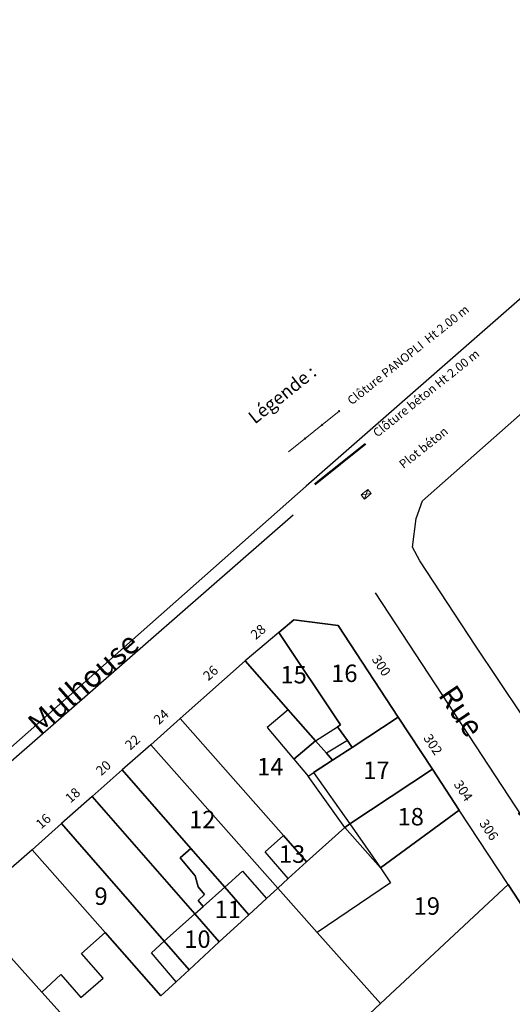
# Model space of a CAD drawing. Units: metres. Extents: x 1713091 to 1713883, y 9275964 to 9276352.
# Drawn here: x 1713582 to 1713638, y 9276110 to 9276223 of the extents above; entities that cross this region are included whole.
import ezdxf
from ezdxf.lldxf.tags import DXFTag

# ---------------------------------------------------------------- set-up
doc = ezdxf.new("R2010")
doc.units = ezdxf.units.M
doc.header["$PDSIZE"] = -0.001
doc.layers.get('0').update_dxf_attribs({"lineweight": 0})
doc.layers.add('14 TEXTES', color=7, linetype='Continuous', lineweight=0)
doc.layers.add('DIVERS', color=7, linetype='Continuous', lineweight=0)
for name, color, linetype, true_color in [('1LIEUDIT', 7, 'Continuous', 0xff99cc), ('1PARCELLE', 7, 'Continuous', 0xff99cc), ('1SECTION', 7, 'Continuous', 0xff99cc), ('1SUBDSECT', 7, 'Continuous', 0xff99cc), ('1ZONCOMM', 7, 'Continuous', 0xff99cc), ('3BATIDUR', 7, 'Continuous', 0xff99cc), ('3BATILEGER', 7, 'Continuous', 0xff99cc), ('3NUMVOIE', 7, 'Continuous', 0xff99cc), ('3PARCELLETEX', 7, 'Continuous', 0xff99cc), ('3ZONCOMMTEX', 7, 'Continuous', 0xff99cc)]:
    doc.layers.add(name, color=color, linetype=linetype, true_color=true_color)
doc.layers.add('CLOTURE', color=7, linetype='Continuous', lineweight=0, true_color=0x008000)
doc.layers.add('PLAQUE BETON', color=7, linetype='Continuous', lineweight=0, true_color=0x999999)
doc.styles.get("Standard").update_dxf_attribs({"font": 'arial.ttf'})
doc.styles.add('TIMES NEW ROMAN', font='times.ttf', dxfattribs={"height": 1})
tags = doc.linetypes.add('MNT TIRET', pattern=[0.75, 0.5, -0.25]).pattern_tags.tags
tags[6:7] = [DXFTag(74, 4), DXFTag(75, 0), DXFTag(340, '0'), DXFTag(46, 0.0), DXFTag(50, 0.0), DXFTag(44, 0.0), DXFTag(45, 0.0)]
tags[4:5] = [DXFTag(74, 4), DXFTag(75, 0), DXFTag(340, '0'), DXFTag(46, 0.0), DXFTag(50, 0.0), DXFTag(44, 0.0), DXFTag(45, 0.0)]

# ---------------------------------------------------------------- blocks, each defined once
blk = doc.blocks.new('CLOT-SYMB 3', base_point=(-11.16, 0.2))
at = {"elevation": 0, "flags": 128}
blk.add_lwpolyline([(-11.22, 0.15), (-11.11, 0.15), (-11.11, 0.26), (-11.22, 0.26)], close=True, dxfattribs=at)
blk = doc.blocks.new('TOPO-BILLE SNCF', base_point=(3033.186, -50.033))
at = {"elevation": 0, "flags": 128}
for points in [[(3033.061, -50.033), (3033.311, -49.883)], [(3033.061, -49.883), (3033.311, -50.033)]]:
    blk.add_lwpolyline(points, dxfattribs=at)
blk.add_lwpolyline([(3033.061, -50.033), (3033.311, -50.033), (3033.311, -49.883), (3033.061, -49.883)], close=True, dxfattribs=at)

msp = doc.modelspace()

# ---------------------------------------------------------------- linework, layer by layer
at = {"layer": '1LIEUDIT', "flags": 128}
msp.add_lwpolyline([(1713614.68, 9276169.09), (1713515.95, 9276081.84), (1713567.98, 9276051.14), (1713608.58, 9276027.37), (1713631.14, 9275998.42), (1713653.89, 9275963.88), (1713882.75, 9276148.54), (1713823.87, 9276351.98)], close=True, dxfattribs=at)
at = {"layer": '1PARCELLE', "flags": 128}
for points in [[(1713634.08, 9276150.84), (1713627.71, 9276160.51), (1713626.89, 9276162.1), (1713627.31, 9276165.38), (1713628.02, 9276167.41), (1713651.27, 9276187.93), (1713675.47, 9276160.81), (1713668.22, 9276155.98), (1713642.21, 9276138.68)], [(1713611.54, 9276152.28), (1713613.27, 9276153.74), (1713618.34, 9276153.12), (1713625.24, 9276142.6), (1713619.97, 9276139.12), (1713619.4, 9276139.91), (1713618.28, 9276141.5), (1713618.62, 9276141.73)], [(1713607.69, 9276149.05), (1713612.62, 9276143.45), (1713615.76, 9276139.86), (1713617, 9276138.45), (1713617.7, 9276137.65), (1713619.97, 9276139.12), (1713619.4, 9276139.91), (1713618.28, 9276141.5), (1713618.62, 9276141.73), (1713611.54, 9276152.28)], [(1713600.23, 9276142.43), (1713612.06, 9276129.03), (1713614.72, 9276126.01), (1713619.12, 9276129.96), (1713614.91, 9276135.84), (1713617.7, 9276137.65), (1713617, 9276138.45), (1713615.76, 9276139.86), (1713612.62, 9276143.45), (1713607.69, 9276149.05)], [(1713596.83, 9276139.42), (1713611.43, 9276122.99), (1713612.61, 9276124.08), (1713614.72, 9276126.01), (1713612.06, 9276129.03), (1713600.23, 9276142.43)], [(1713629.16, 9276136.63), (1713619.68, 9276130.35), (1713619.12, 9276129.96), (1713614.91, 9276135.84), (1713617.7, 9276137.65), (1713619.97, 9276139.12), (1713625.24, 9276142.6)], [(1713593.57, 9276136.54), (1713601.43, 9276127.55), (1713605.34, 9276123.09), (1713608.09, 9276119.94), (1713610.12, 9276121.8), (1713611.43, 9276122.99), (1713596.83, 9276139.42)], [(1713590.12, 9276133.49), (1713601.9, 9276120.03), (1713604.7, 9276116.83), (1713608.09, 9276119.94), (1713605.34, 9276123.09), (1713601.43, 9276127.55), (1713593.57, 9276136.54)], [(1713632.23, 9276131.94), (1713623.22, 9276125.33), (1713619.12, 9276129.96), (1713619.68, 9276130.35), (1713629.16, 9276136.63)], [(1713586.61, 9276130.4), (1713598.38, 9276116.89), (1713601.23, 9276113.61), (1713604.7, 9276116.83), (1713601.9, 9276120.03), (1713590.12, 9276133.49)], [(1713611.43, 9276122.99), (1713615.95, 9276117.9), (1713623.19, 9276109.76), (1713637.86, 9276123.39), (1713632.23, 9276131.94), (1713623.22, 9276125.33), (1713619.12, 9276129.96), (1713614.72, 9276126.01), (1713612.61, 9276124.08)], [(1713583.21, 9276127.38), (1713591.61, 9276117.89), (1713598.01, 9276110.65), (1713599.76, 9276112.26), (1713601.23, 9276113.61), (1713598.38, 9276116.89), (1713586.61, 9276130.4)], [(1713575.63, 9276120.76), (1713584.34, 9276111.08), (1713596.26, 9276097.84), (1713603.09, 9276090.26), (1713608.11, 9276095.58), (1713623.19, 9276109.76), (1713615.95, 9276117.9), (1713611.43, 9276122.99), (1713610.12, 9276121.8), (1713608.09, 9276119.94), (1713604.7, 9276116.83), (1713601.23, 9276113.61), (1713599.76, 9276112.26), (1713598.01, 9276110.65), (1713591.61, 9276117.89), (1713583.21, 9276127.38)], [(1713567.98, 9276114.14), (1713574.93, 9276106.81), (1713584.57, 9276096.66), (1713589.25, 9276091.73), (1713596.96, 9276083.6), (1713601.32, 9276088.34), (1713603.09, 9276090.26), (1713596.26, 9276097.84), (1713584.34, 9276111.08), (1713575.63, 9276120.76)]]:
    msp.add_lwpolyline(points, close=True, dxfattribs=at)
msp.add_lwpolyline([(1713608.11, 9276095.58), (1713623.19, 9276109.76), (1713637.86, 9276123.39), (1713646.22, 9276110.59), (1713637.45, 9276100.7)], dxfattribs=at)
at = {"layer": '1SECTION', "flags": 128}
msp.add_lwpolyline([(1713614.68, 9276169.09), (1713515.95, 9276081.84), (1713567.98, 9276051.14), (1713608.58, 9276027.37), (1713631.14, 9275998.42), (1713653.89, 9275963.88), (1713882.75, 9276148.54), (1713823.87, 9276351.98)], close=True, dxfattribs=at)
at = {"layer": '1SUBDSECT', "flags": 128}
msp.add_lwpolyline([(1713614.68, 9276169.09), (1713515.95, 9276081.84), (1713567.98, 9276051.14), (1713608.58, 9276027.37), (1713631.14, 9275998.42), (1713653.89, 9275963.88), (1713882.75, 9276148.54), (1713823.87, 9276351.98)], close=True, dxfattribs=at)
at = {"layer": '1ZONCOMM', "flags": 128}
for points in [[(1713613.19, 9276165.74), (1713525.1, 9276088.95)], [(1713710.65, 9276022.75), (1713622.64, 9276156.84)]]:
    msp.add_lwpolyline(points, dxfattribs=at)
at = {"layer": '3BATIDUR', "flags": 128}
for points in [[(1713611.54, 9276152.28), (1713618.62, 9276141.73), (1713618.28, 9276141.5), (1713619.4, 9276139.91), (1713619.97, 9276139.12), (1713625.24, 9276142.6), (1713618.34, 9276153.12), (1713613.27, 9276153.74)], [(1713612.62, 9276143.45), (1713615.76, 9276139.86), (1713618.28, 9276141.5), (1713618.62, 9276141.73), (1713611.54, 9276152.28), (1713607.69, 9276149.05)], [(1713611.43, 9276122.99), (1713612.61, 9276124.08), (1713609.95, 9276127.15), (1713612.06, 9276129.03), (1713600.23, 9276142.43), (1713596.83, 9276139.42)], [(1713625.24, 9276142.6), (1713619.97, 9276139.12), (1713617.7, 9276137.65), (1713615.53, 9276136.25), (1713619.68, 9276130.35), (1713629.16, 9276136.63)], [(1713615.76, 9276139.86), (1713613.27, 9276137.76), (1713614.91, 9276135.84), (1713617.7, 9276137.65), (1713617, 9276138.45)], [(1713619.4, 9276139.91), (1713617, 9276138.45), (1713617.7, 9276137.65), (1713619.97, 9276139.12)], [(1713611.43, 9276122.99), (1713596.83, 9276139.42), (1713593.57, 9276136.54), (1713601.43, 9276127.55), (1713605.34, 9276123.09), (1713607.38, 9276124.92), (1713610.12, 9276121.8)], [(1713601.43, 9276127.55), (1713593.57, 9276136.54), (1713590.12, 9276133.49), (1713601.9, 9276120.03), (1713602.84, 9276120.87), (1713602.26, 9276121.56), (1713603.01, 9276122.25), (1713602.28, 9276123.12), (1713601.92, 9276124.39), (1713600.23, 9276126.48)], [(1713629.16, 9276136.63), (1713619.68, 9276130.35), (1713623.22, 9276125.33), (1713632.23, 9276131.94)], [(1713601.9, 9276120.03), (1713590.12, 9276133.49), (1713586.61, 9276130.4), (1713598.38, 9276116.89)], [(1713623.22, 9276125.33), (1713624.37, 9276123.61), (1713615.95, 9276117.9), (1713623.19, 9276109.76), (1713637.86, 9276123.39), (1713632.23, 9276131.94)], [(1713598.38, 9276116.89), (1713586.61, 9276130.4), (1713583.21, 9276127.38), (1713591.61, 9276117.89), (1713598.01, 9276110.65), (1713599.76, 9276112.26), (1713596.91, 9276115.58)], [(1713591.61, 9276117.89), (1713583.21, 9276127.38), (1713575.63, 9276120.76), (1713584.34, 9276111.08), (1713586.5, 9276113.08), (1713588.83, 9276110.46), (1713591.37, 9276112.68), (1713588.89, 9276115.49)], [(1713637.45, 9276100.7), (1713646.22, 9276110.59), (1713637.86, 9276123.39), (1713623.19, 9276109.76), (1713608.11, 9276095.58), (1713603.09, 9276090.26), (1713601.32, 9276088.34), (1713608.3, 9276082.26), (1713610.98, 9276085.22), (1713618.26, 9276078.95), (1713618.58, 9276079.31), (1713622.77, 9276084.07), (1713627.03, 9276088.88), (1713631.24, 9276093.7), (1713635.4, 9276098.4)], [(1713574.93, 9276106.81), (1713584.57, 9276096.66), (1713589.25, 9276091.73), (1713596.26, 9276097.84), (1713584.34, 9276111.08), (1713575.63, 9276120.76), (1713567.98, 9276114.14)]]:
    msp.add_lwpolyline(points, close=True, dxfattribs=at)
at = {"layer": '3BATILEGER', "flags": 128}
for points in [[(1713615.76, 9276139.86), (1713612.62, 9276143.45), (1713610.2, 9276141.42), (1713613.27, 9276137.76)], [(1713605.34, 9276123.09), (1713601.43, 9276127.55), (1713600.23, 9276126.48), (1713601.92, 9276124.39), (1713602.28, 9276123.12), (1713603.01, 9276122.25), (1713602.26, 9276121.56), (1713602.84, 9276120.87)]]:
    msp.add_lwpolyline(points, close=True, dxfattribs=at)
at = {"layer": 'CLOTURE', "elevation": 0, "flags": 128}
msp.add_lwpolyline([(1713618.46, 9276177.66), (1713612.65, 9276173.01)], dxfattribs=at)
at = {"layer": 'CLOTURE'}
for p in [(1713618.46, 9276177.66), (1713616.51, 9276176.1), (1713614.56, 9276174.54)]:
    msp.add_point(p, dxfattribs=at)
at = {"layer": 'PLAQUE BETON', "elevation": 0, "flags": 128}
for points in [[(1713621.44, 9276173.98), (1713615.62, 9276169.34)], [(1713621.52, 9276173.89), (1713615.7, 9276169.24)]]:
    msp.add_lwpolyline(points, dxfattribs=at)
at = {"layer": 'PLAQUE BETON', "linetype": 'MNT TIRET', "elevation": 0, "flags": 128}
msp.add_lwpolyline([(1713621.48, 9276173.93), (1713615.66, 9276169.29)], dxfattribs=at)

# ---------------------------------------------------------------- block references
at = {"layer": 'CLOTURE', "rotation": 218.5966818347807}
for p in [(1713618.46, 9276177.66, 0), (1713616.51, 9276176.1, 0), (1713614.56, 9276174.54, 0)]:
    msp.add_blockref('CLOT-SYMB 3', p, dxfattribs=at)
at = {"layer": 'DIVERS', "xscale": 4, "yscale": 4, "rotation": 38.81804324079962}
msp.add_blockref('TOPO-BILLE SNCF', (1713621.74, 9276167.91, 24.94), dxfattribs=at)

# ---------------------------------------------------------------- texts
at = {"layer": '14 TEXTES', "style": 'TIMES NEW ROMAN'}
for s, height, p in [('Clôture PANOPLI  Ht 2.00 m', 1, (1713619.9, 9276178.33)), ('Clôture béton Ht 2.00 m', 1, (1713622.84, 9276174.63)), ('Légende :', 1.5, (1713608.79, 9276176.13)), ('Plot béton', 1, (1713625.84, 9276171.03))]:
    msp.add_text(s, height=height, rotation=38.5688, dxfattribs=at).set_placement(p)
at = {"layer": '3NUMVOIE'}
for s, rotation, p in [('28', 40.5, (1713608.89, 9276151.42)), ('300', 303.8, (1713622.15, 9276149.24)), ('26', 42, (1713603.45, 9276146.69)), ('24', 42, (1713597.78, 9276141.67)), ('22', 41.9, (1713594.49, 9276138.75)), ('302', 303.8, (1713628.08, 9276140.19)), ('20', 41.9, (1713591.15, 9276135.81)), ('304', 303.9, (1713631.56, 9276134.89)), ('18', 41.9, (1713587.62, 9276132.68)), ('16', 41.9, (1713584.25, 9276129.7)), ('306', 303.9, (1713634.5, 9276130.41))]:
    msp.add_text(s, height=1.1, rotation=rotation, dxfattribs=at).set_placement(p)
at = {"layer": '3PARCELLETEX'}
for s, p in [('16', (1713617.54, 9276146.62)), ('15', (1713611.72, 9276146.46)), ('14', (1713609.05, 9276135.92)), ('17', (1713621.22, 9276135.5)), ('12', (1713601.24, 9276129.86)), ('18', (1713625.16, 9276130.18)), ('13', (1713611.54, 9276125.89)), ('9', (1713590.38, 9276121.07)), ('11', (1713604.16, 9276119.55)), ('19', (1713627.01, 9276119.94)), ('10', (1713600.68, 9276116.14))]:
    msp.add_text(s, height=2, dxfattribs=at).set_placement(p)
at = {"layer": '3ZONCOMMTEX'}
for s, rotation, p in [('Mulhouse', 41.5, (1713584.12, 9276140.4)), ('Rue             Pierre              de                Roubaix', 304.1, (1713629.75, 9276145.14))]:
    msp.add_text(s, height=2.5, rotation=rotation, dxfattribs=at).set_placement(p)

doc.saveas('drawing.dxf')
